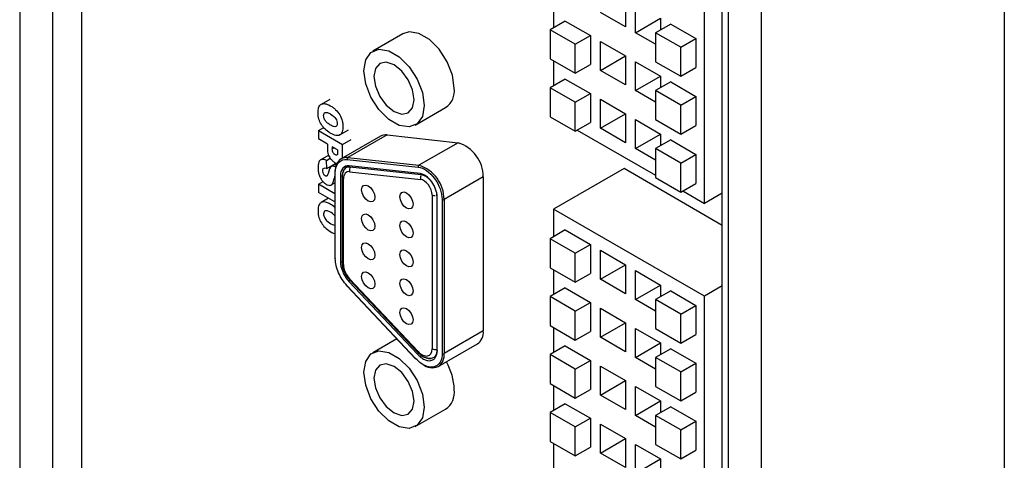
# Model space of a CAD drawing. Units: millimetres. Extents: x 1297 to 3758, y 2302 to 4496.
# Drawn here: x 2904 to 2973, y 3902 to 3933 of the extents above; entities that cross this region are included whole.
import ezdxf

# ---------------------------------------------------------------- set-up
doc = ezdxf.new("R2010")
doc.units = ezdxf.units.MM
doc.header["$LTSCALE"] = 10

msp = doc.modelspace()

# ---------------------------------------------------------------- linework, layer by layer
at = {"color": 30, "linetype": 'Continuous', "lineweight": 25}
for p, q in [((2973.342, 4213.921), (2973.342, 3816.265)), ((2929.904, 3925.307), (2927.146, 3923.715)), ((2934.903, 3924.762), (2932.145, 3923.17)), ((2926.17, 3924.403), (2926.049, 3924.332)), ((2927.102, 3923.583), (2932.101, 3923.038)), ((2927.146, 3923.715), (2932.145, 3923.17)), ((2926.263, 3916.597), (2926.263, 3922.63)), ((2932.234, 3922.583), (2927.235, 3923.128)), ((2927.27, 3922.723), (2932.27, 3922.178)), ((2926.217, 3922.34), (2926.234, 3922.35)), ((2926.617, 3922.426), (2926.617, 3916.393)), ((2926.829, 3916.189), (2926.829, 3922.222)), ((2936.678, 3922.356), (2933.92, 3920.764)), ((2933.072, 3921.091), (2933.072, 3910.245)), ((2933.425, 3910.122), (2933.425, 3920.968)), ((2933.779, 3920.764), (2933.779, 3909.918)), ((2933.92, 3920.764), (2933.92, 3909.918)), ((2927.224, 3914.988), (2932.052, 3909.861)), ((2932.091, 3910.058), (2927.263, 3915.185)), ((2931.915, 3909.563), (2927.087, 3914.691)), ((2936.678, 3911.51), (2933.92, 3909.918))]:
    msp.add_line(p, q, dxfattribs=at)
at = {"color": 7, "linetype": 'Continuous', "lineweight": 25}
for p, q in [((2904.051, 4013.466), (2904.051, 3866.039)), ((2906.351, 4012.138), (2906.351, 3864.712)), ((2908.393, 4011.891), (2908.393, 3864.464)), ((2953.492, 3838.429), (2953.492, 3985.855)), ((2953.921, 3837.25), (2953.921, 3984.676)), ((2956.221, 3983.349), (2956.221, 3835.922)), ((2952.234, 3920.488), (2952.234, 3944.984)), ((2941.628, 3934.61), (2941.628, 3932.857)), ((2946.684, 3934.957), (2946.684, 3932.916)), ((2947.391, 3932.507), (2947.391, 3934.549)), ((2946.684, 3932.916), (2944.916, 3933.936)), ((2942.441, 3933.326), (2941.38, 3932.714)), ((2942.441, 3933.326), (2944.209, 3932.306)), ((2947.391, 3932.507), (2949.158, 3933.528)), ((2949.866, 3933.12), (2948.805, 3932.508)), ((2949.158, 3933.528), (2949.158, 3932.712)), ((2949.866, 3933.12), (2951.633, 3932.1)), ((2931.014, 3932.428), (2928.893, 3931.203)), ((2943.148, 3931.694), (2941.38, 3932.714)), ((2941.38, 3932.714), (2941.38, 3930.673)), ((2943.148, 3931.694), (2944.209, 3932.306)), ((2944.209, 3932.306), (2944.209, 3930.265)), ((2948.805, 3931.691), (2947.391, 3932.507)), ((2950.573, 3931.487), (2948.805, 3932.508)), ((2948.805, 3932.508), (2948.805, 3930.466)), ((2943.148, 3929.652), (2943.148, 3931.694)), ((2944.916, 3931.898), (2946.684, 3930.877)), ((2944.916, 3929.856), (2944.916, 3931.898)), ((2950.573, 3931.487), (2951.633, 3932.1)), ((2951.633, 3932.1), (2951.633, 3930.058)), ((2950.573, 3929.446), (2950.573, 3931.487)), ((2941.38, 3930.673), (2943.148, 3929.652)), ((2941.628, 3930.53), (2941.628, 3928.777)), ((2943.148, 3929.652), (2944.209, 3930.265)), ((2944.916, 3929.856), (2946.684, 3930.877)), ((2946.684, 3930.877), (2946.684, 3928.836)), ((2947.391, 3930.469), (2949.158, 3929.448)), ((2947.391, 3928.428), (2947.391, 3930.469)), ((2948.805, 3930.466), (2950.573, 3929.446)), ((2946.684, 3928.836), (2944.916, 3929.856)), ((2950.573, 3929.446), (2951.633, 3930.058)), ((2942.441, 3929.247), (2941.38, 3928.634)), ((2942.441, 3929.247), (2944.209, 3928.226)), ((2947.391, 3928.428), (2949.158, 3929.448)), ((2949.866, 3929.04), (2948.805, 3928.428)), ((2949.158, 3929.448), (2949.158, 3928.632)), ((2949.866, 3929.04), (2951.633, 3928.02)), ((2943.148, 3927.614), (2941.38, 3928.634)), ((2941.38, 3928.634), (2941.38, 3926.593)), ((2943.148, 3927.614), (2944.209, 3928.226)), ((2944.209, 3928.226), (2944.209, 3926.185)), ((2948.805, 3927.611), (2947.391, 3928.428)), ((2950.573, 3927.407), (2948.805, 3928.428)), ((2948.805, 3928.428), (2948.805, 3926.387)), ((2925.865, 3927.817), (2925.256, 3927.465)), ((2943.148, 3925.572), (2943.148, 3927.614)), ((2944.916, 3927.818), (2946.684, 3926.797)), ((2944.916, 3925.777), (2944.916, 3927.818)), ((2950.573, 3927.407), (2951.633, 3928.02)), ((2951.633, 3928.02), (2951.633, 3925.978)), ((2931.893, 3926.007), (2934.014, 3927.231)), ((2944.916, 3925.777), (2946.684, 3926.797)), ((2946.684, 3926.797), (2946.684, 3924.756)), ((2950.573, 3925.366), (2950.573, 3927.407)), ((2941.38, 3926.593), (2943.148, 3925.572)), ((2943.148, 3925.572), (2944.209, 3926.185)), ((2947.391, 3926.389), (2949.158, 3925.369)), ((2947.391, 3924.348), (2947.391, 3926.389)), ((2948.805, 3926.387), (2950.573, 3925.366)), ((2925.075, 3925.612), (2925.444, 3925.824)), ((2925.075, 3925.612), (2926.772, 3924.632)), ((2925.075, 3925.612), (2925.075, 3925.035)), ((2926.585, 3925.311), (2927.195, 3925.663)), ((2943.287, 3925.653), (2948.805, 3922.467)), ((2946.684, 3924.756), (2944.916, 3925.777)), ((2947.391, 3924.348), (2949.158, 3925.368)), ((2949.158, 3925.369), (2949.158, 3924.552)), ((2950.573, 3925.366), (2951.633, 3925.978)), ((2925.705, 3924.671), (2925.075, 3925.035)), ((2929.435, 3925.219), (2926.678, 3923.627)), ((2926.772, 3924.632), (2927.382, 3924.984)), ((2929.904, 3925.307), (2934.903, 3924.762)), ((2949.866, 3924.96), (2948.805, 3924.348)), ((2949.866, 3924.96), (2951.633, 3923.94)), ((2926.049, 3924.473), (2926.049, 3924.332)), ((2926.427, 3924.255), (2926.049, 3924.473)), ((2926.772, 3923.682), (2926.772, 3924.632)), ((2948.805, 3923.531), (2947.391, 3924.348)), ((2950.573, 3923.328), (2948.805, 3924.348)), ((2948.805, 3924.348), (2948.805, 3922.307)), ((2925.797, 3923.886), (2925.206, 3923.545)), ((2925.637, 3923.511), (2925.908, 3923.667)), ((2925.668, 3922.946), (2925.637, 3923.511)), ((2925.668, 3922.946), (2926.278, 3923.298)), ((2926.365, 3923.307), (2925.992, 3923.091)), ((2950.573, 3923.328), (2951.633, 3923.94)), ((2950.573, 3921.286), (2950.573, 3923.328)), ((2951.633, 3923.94), (2951.633, 3921.899)), ((2926.234, 3922.671), (2926.234, 3916.638)), ((2926.971, 3922.982), (2927.033, 3923.015)), ((2927.295, 3923.07), (2932.294, 3922.524)), ((2946.578, 3922.936), (2941.628, 3920.078)), ((2953.492, 3918.944), (2946.578, 3922.936)), ((2925.075, 3921.836), (2925.403, 3922.025)), ((2925.967, 3921.787), (2926.234, 3921.941)), ((2926.217, 3922.34), (2926.234, 3922.4)), ((2926.741, 3922.344), (2926.741, 3916.311)), ((2936.678, 3922.356), (2936.678, 3911.51)), ((2948.805, 3922.307), (2950.573, 3921.286)), ((2950.573, 3921.286), (2951.633, 3921.899)), ((2926.234, 3921.167), (2925.075, 3921.836)), ((2925.075, 3921.836), (2925.075, 3921.261)), ((2926.234, 3920.592), (2925.075, 3921.261)), ((2950.712, 3921.367), (2952.234, 3920.488)), ((2953.492, 3921.214), (2952.234, 3920.488)), ((2925.788, 3920.849), (2925.256, 3920.541)), ((2933.396, 3921.009), (2933.396, 3910.163)), ((2941.628, 3920.078), (2941.628, 3918.148)), ((2952.234, 3913.955), (2941.628, 3920.078)), ((2942.441, 3918.617), (2941.38, 3918.005)), ((2942.441, 3918.617), (2944.209, 3917.597)), ((2943.148, 3916.984), (2941.38, 3918.005)), ((2941.38, 3918.005), (2941.38, 3915.963)), ((2943.148, 3916.984), (2944.209, 3917.597)), ((2944.209, 3917.597), (2944.209, 3915.555)), ((2944.916, 3917.188), (2946.684, 3916.168)), ((2944.916, 3915.147), (2944.916, 3917.188)), ((2943.148, 3914.943), (2943.148, 3916.984)), ((2941.38, 3915.963), (2943.148, 3914.943)), ((2941.628, 3915.821), (2941.628, 3914.068)), ((2944.916, 3915.147), (2946.684, 3916.168)), ((2946.684, 3916.168), (2946.684, 3914.127)), ((2947.391, 3915.76), (2949.158, 3914.739)), ((2947.391, 3913.718), (2947.391, 3915.76)), ((2926.988, 3915.464), (2927.259, 3915.107)), ((2927.255, 3915.104), (2927.256, 3915.102)), ((2927.256, 3915.102), (2932.085, 3909.975)), ((2943.148, 3914.943), (2944.209, 3915.555)), ((2946.684, 3914.127), (2944.916, 3915.147)), ((2927.085, 3914.663), (2931.913, 3909.535)), ((2942.441, 3914.537), (2941.38, 3913.925)), ((2942.441, 3914.537), (2944.209, 3913.517)), ((2947.391, 3913.718), (2949.158, 3914.739)), ((2949.866, 3914.331), (2948.805, 3913.719)), ((2949.158, 3914.739), (2949.158, 3913.923)), ((2949.866, 3914.331), (2951.633, 3913.31)), ((2953.492, 3914.681), (2952.234, 3913.955)), ((2943.148, 3912.904), (2941.38, 3913.925)), ((2941.38, 3913.925), (2941.38, 3911.884)), ((2948.805, 3912.902), (2947.391, 3913.718)), ((2950.573, 3912.698), (2948.805, 3913.719)), ((2948.805, 3913.719), (2948.805, 3911.677)), ((2952.234, 3889.459), (2952.234, 3913.955)), ((2943.148, 3912.904), (2944.209, 3913.517)), ((2943.148, 3910.863), (2943.148, 3912.904)), ((2944.209, 3913.517), (2944.209, 3911.475)), ((2944.916, 3913.109), (2946.684, 3912.088)), ((2944.916, 3911.067), (2944.916, 3913.109)), ((2950.573, 3912.698), (2951.633, 3913.31)), ((2951.633, 3913.31), (2951.633, 3911.269)), ((2950.573, 3910.657), (2950.573, 3912.698)), ((2941.38, 3911.884), (2943.148, 3910.863)), ((2941.628, 3911.741), (2941.628, 3909.988)), ((2944.916, 3911.067), (2946.684, 3912.088)), ((2946.684, 3912.088), (2946.684, 3910.047)), ((2947.391, 3911.68), (2949.158, 3910.659)), ((2947.391, 3909.638), (2947.391, 3911.68)), ((2948.805, 3911.677), (2950.573, 3910.657)), ((2930.583, 3910.948), (2928.893, 3909.973)), ((2943.148, 3910.863), (2944.209, 3911.475)), ((2946.684, 3910.047), (2944.916, 3911.067)), ((2950.573, 3910.657), (2951.633, 3911.269)), ((2933.506, 3909.002), (2936.264, 3910.594)), ((2942.441, 3910.457), (2941.38, 3909.845)), ((2942.441, 3910.457), (2944.209, 3909.437)), ((2947.391, 3909.638), (2949.158, 3910.659)), ((2949.866, 3910.251), (2948.805, 3909.639)), ((2949.158, 3910.659), (2949.158, 3909.843)), ((2949.866, 3910.251), (2951.633, 3909.231)), ((2932.085, 3909.975), (2932.089, 3909.971)), ((2943.148, 3908.825), (2941.38, 3909.845)), ((2941.38, 3909.845), (2941.38, 3907.804)), ((2943.148, 3908.825), (2944.209, 3909.437)), ((2944.209, 3909.437), (2944.209, 3907.396)), ((2948.805, 3908.822), (2947.391, 3909.638)), ((2950.573, 3908.618), (2948.805, 3909.639)), ((2948.805, 3909.639), (2948.805, 3907.597)), ((2943.148, 3906.783), (2943.148, 3908.825)), ((2944.916, 3909.029), (2946.684, 3908.008)), ((2944.916, 3906.987), (2944.916, 3909.029)), ((2950.573, 3908.618), (2951.633, 3909.231)), ((2951.633, 3909.231), (2951.633, 3907.189)), ((2950.573, 3906.577), (2950.573, 3908.618)), ((2941.38, 3907.804), (2943.148, 3906.783)), ((2941.628, 3907.661), (2941.628, 3905.908)), ((2943.148, 3906.783), (2944.209, 3907.396)), ((2944.916, 3906.987), (2946.684, 3908.008)), ((2946.684, 3908.008), (2946.684, 3905.967)), ((2947.391, 3907.6), (2949.158, 3906.58)), ((2947.391, 3905.559), (2947.391, 3907.6)), ((2948.805, 3907.597), (2950.573, 3906.577)), ((2946.684, 3905.967), (2944.916, 3906.987)), ((2950.573, 3906.577), (2951.633, 3907.189)), ((2931.893, 3904.777), (2934.014, 3906.001)), ((2942.441, 3906.378), (2941.38, 3905.765)), ((2942.441, 3906.378), (2944.209, 3905.357)), ((2947.391, 3905.559), (2949.158, 3906.579)), ((2949.866, 3906.171), (2948.805, 3905.559)), ((2949.158, 3906.58), (2949.158, 3905.763)), ((2949.866, 3906.171), (2951.633, 3905.151)), ((2943.148, 3904.745), (2941.38, 3905.765)), ((2941.38, 3905.765), (2941.38, 3903.724)), ((2943.148, 3904.745), (2944.209, 3905.357)), ((2944.209, 3905.357), (2944.209, 3903.316)), ((2948.805, 3904.742), (2947.391, 3905.559)), ((2950.573, 3904.538), (2948.805, 3905.559)), ((2948.805, 3905.559), (2948.805, 3903.518)), ((2943.148, 3902.703), (2943.148, 3904.745)), ((2944.916, 3904.949), (2946.684, 3903.928)), ((2944.916, 3902.908), (2944.916, 3904.949)), ((2950.573, 3904.538), (2951.633, 3905.151)), ((2951.633, 3905.151), (2951.633, 3903.109)), ((2944.916, 3902.908), (2946.684, 3903.928)), ((2946.684, 3903.928), (2946.684, 3901.887)), ((2950.573, 3902.497), (2950.573, 3904.538)), ((2941.38, 3903.724), (2943.148, 3902.703)), ((2941.628, 3903.581), (2941.628, 3901.828)), ((2943.148, 3902.703), (2944.209, 3903.316)), ((2947.391, 3903.52), (2949.158, 3902.5)), ((2947.391, 3901.479), (2947.391, 3903.52)), ((2948.805, 3903.518), (2950.573, 3902.497)), ((2946.684, 3901.887), (2944.916, 3902.908)), ((2947.391, 3901.479), (2949.158, 3902.499)), ((2949.158, 3902.5), (2949.158, 3901.683)), ((2950.573, 3902.497), (2951.633, 3903.109))]:
    msp.add_line(p, q, dxfattribs=at)
at = {"color": 7, "linetype": 'Continuous', "lineweight": 25, "flags": 128}
for points in [[(2934.636, 3928.605), (2934.508, 3929.517), (2934.139, 3930.466), (2933.575, 3931.339), (2932.883, 3932.029), (2932.146, 3932.455), (2931.454, 3932.563), (2931.014, 3932.428)], [(2932.514, 3927.38), (2932.386, 3926.616), (2932.018, 3926.092), (2931.454, 3925.871), (2930.761, 3925.98), (2930.025, 3926.405), (2929.332, 3927.096), (2928.768, 3927.968), (2928.4, 3928.918), (2928.272, 3929.829), (2928.4, 3930.593), (2928.768, 3931.118), (2929.332, 3931.339), (2930.025, 3931.23), (2930.761, 3930.805), (2931.454, 3930.114), (2932.018, 3929.241), (2932.386, 3928.292), (2932.514, 3927.38)], [(2931.807, 3927.788), (2931.699, 3928.476), (2931.393, 3929.182), (2930.934, 3929.801), (2930.393, 3930.238), (2929.852, 3930.426), (2929.393, 3930.337), (2929.086, 3929.984), (2928.979, 3929.421), (2929.086, 3928.734), (2929.393, 3928.027), (2929.852, 3927.409), (2930.393, 3926.972), (2930.934, 3926.784), (2931.393, 3926.873), (2931.699, 3927.226), (2931.807, 3927.788)], [(2926.262, 3923.072), (2926.111, 3923.12), (2926.011, 3923.101), (2925.926, 3923.035), (2925.853, 3922.915), (2925.755, 3922.597), (2925.72, 3922.493), (2925.683, 3922.434), (2925.639, 3922.411), (2925.59, 3922.414), (2925.537, 3922.44), (2925.487, 3922.486), (2925.435, 3922.562), (2925.397, 3922.655), (2925.38, 3922.759), (2925.386, 3922.862), (2925.416, 3922.935), (2925.47, 3922.976), (2925.551, 3922.982), (2925.668, 3922.946), (2925.668, 3922.946)], [(2932.294, 3922.524), (2932.288, 3922.525), (2932.285, 3922.526)], [(2928.116, 3921.455), (2928.151, 3921.639), (2928.252, 3921.755), (2928.402, 3921.784), (2928.58, 3921.723), (2928.757, 3921.579), (2928.908, 3921.377), (2929.008, 3921.145), (2929.044, 3920.92), (2929.008, 3920.735), (2928.908, 3920.619), (2928.757, 3920.59), (2928.58, 3920.652), (2928.402, 3920.795), (2928.252, 3920.998), (2928.151, 3921.23), (2928.116, 3921.455)], [(2930.803, 3920.965), (2930.838, 3921.15), (2930.939, 3921.265), (2931.089, 3921.295), (2931.267, 3921.233), (2931.444, 3921.09), (2931.595, 3920.887), (2931.695, 3920.655), (2931.731, 3920.43), (2931.695, 3920.245), (2931.595, 3920.13), (2931.444, 3920.1), (2931.267, 3920.162), (2931.089, 3920.305), (2930.939, 3920.508), (2930.838, 3920.74), (2930.803, 3920.965)], [(2928.116, 3919.417), (2928.151, 3919.602), (2928.252, 3919.718), (2928.402, 3919.747), (2928.58, 3919.685), (2928.757, 3919.542), (2928.908, 3919.339), (2929.008, 3919.107), (2929.044, 3918.882), (2929.008, 3918.698), (2928.908, 3918.582), (2928.757, 3918.553), (2928.58, 3918.614), (2928.402, 3918.757), (2928.252, 3918.96), (2928.151, 3919.192), (2928.116, 3919.417)], [(2930.803, 3918.928), (2930.838, 3919.112), (2930.939, 3919.228), (2931.089, 3919.257), (2931.267, 3919.196), (2931.444, 3919.052), (2931.595, 3918.849), (2931.695, 3918.618), (2931.731, 3918.392), (2931.695, 3918.208), (2931.595, 3918.092), (2931.444, 3918.063), (2931.267, 3918.125), (2931.089, 3918.268), (2930.939, 3918.471), (2930.838, 3918.703), (2930.803, 3918.928)], [(2928.116, 3917.38), (2928.151, 3917.565), (2928.252, 3917.68), (2928.402, 3917.71), (2928.58, 3917.648), (2928.757, 3917.505), (2928.908, 3917.302), (2929.008, 3917.07), (2929.044, 3916.845), (2929.008, 3916.66), (2928.908, 3916.544), (2928.757, 3916.515), (2928.58, 3916.577), (2928.402, 3916.72), (2928.252, 3916.923), (2928.151, 3917.155), (2928.116, 3917.38)], [(2930.803, 3916.89), (2930.838, 3917.075), (2930.939, 3917.191), (2931.089, 3917.22), (2931.267, 3917.158), (2931.444, 3917.015), (2931.595, 3916.812), (2931.695, 3916.58), (2931.731, 3916.355), (2931.695, 3916.17), (2931.595, 3916.055), (2931.444, 3916.025), (2931.267, 3916.087), (2931.089, 3916.23), (2930.939, 3916.433), (2930.838, 3916.665), (2930.803, 3916.89)], [(2928.116, 3915.343), (2928.151, 3915.527), (2928.252, 3915.643), (2928.402, 3915.672), (2928.58, 3915.61), (2928.757, 3915.467), (2928.908, 3915.264), (2929.008, 3915.032), (2929.044, 3914.807), (2929.008, 3914.623), (2928.908, 3914.507), (2928.757, 3914.478), (2928.58, 3914.539), (2928.402, 3914.683), (2928.252, 3914.886), (2928.151, 3915.117), (2928.116, 3915.343)], [(2930.803, 3914.853), (2930.838, 3915.037), (2930.939, 3915.153), (2931.089, 3915.182), (2931.267, 3915.121), (2931.444, 3914.978), (2931.595, 3914.775), (2931.695, 3914.543), (2931.731, 3914.318), (2931.695, 3914.133), (2931.595, 3914.017), (2931.444, 3913.988), (2931.267, 3914.05), (2931.089, 3914.193), (2930.939, 3914.396), (2930.838, 3914.628), (2930.803, 3914.853)], [(2927.085, 3914.663), (2927.084, 3914.665), (2927.082, 3914.671), (2927.083, 3914.68), (2927.087, 3914.691)], [(2930.803, 3912.815), (2930.838, 3913), (2930.939, 3913.116), (2931.089, 3913.145), (2931.267, 3913.083), (2931.444, 3912.94), (2931.595, 3912.737), (2931.695, 3912.505), (2931.731, 3912.28), (2931.695, 3912.096), (2931.595, 3911.98), (2931.444, 3911.951), (2931.267, 3912.012), (2931.089, 3912.155), (2930.939, 3912.358), (2930.838, 3912.59), (2930.803, 3912.815)], [(2932.514, 3906.15), (2932.386, 3905.386), (2932.018, 3904.862), (2931.454, 3904.641), (2930.761, 3904.75), (2930.025, 3905.175), (2929.332, 3905.866), (2928.768, 3906.738), (2928.4, 3907.688), (2928.272, 3908.599), (2928.4, 3909.363), (2928.768, 3909.888), (2929.332, 3910.109), (2930.025, 3910), (2930.761, 3909.575), (2931.454, 3908.884), (2932.018, 3908.011), (2932.386, 3907.062), (2932.514, 3906.15)], [(2931.807, 3906.558), (2931.699, 3907.246), (2931.393, 3907.952), (2930.934, 3908.571), (2930.393, 3909.008), (2929.852, 3909.196), (2929.393, 3909.107), (2929.086, 3908.754), (2928.979, 3908.191), (2929.086, 3907.504), (2929.393, 3906.797), (2929.852, 3906.178), (2930.393, 3905.742), (2930.934, 3905.554), (2931.393, 3905.643), (2931.699, 3905.996), (2931.807, 3906.558)]]:
    msp.add_lwpolyline(points, dxfattribs=at)
at = {"color": 30, "linetype": 'Continuous', "lineweight": 25, "flags": 128}
for points in [[(2927.263, 3915.185), (2927.251, 3915.153), (2927.247, 3915.126), (2927.253, 3915.107), (2927.255, 3915.104)], [(2933.423, 3910.126), (2933.398, 3909.961), (2933.316, 3909.765), (2933.186, 3909.628), (2933.015, 3909.557), (2932.813, 3909.557), (2932.593, 3909.628), (2932.474, 3909.692)], [(2931.913, 3909.535), (2931.912, 3909.537), (2931.91, 3909.544), (2931.912, 3909.552), (2931.915, 3909.563)], [(2932.091, 3910.058), (2932.079, 3910.025), (2932.076, 3909.999), (2932.081, 3909.979), (2932.085, 3909.975)]]:
    msp.add_lwpolyline(points, dxfattribs=at)
at = {"color": 7, "linetype": 'Continuous', "lineweight": 25}
for centre, radius, start, end in [((2933.22, 3928.418), 1.428, 303.79324, 7.51919), ((2929.802, 3924.56), 0.754, 82.21662, 119.07343), ((2934.14, 3922.341), 2.538, 0.34598, 72.50158), ((2927.038, 3923.011), 0.714, 120.36478, 148.64975), ((2926.284, 3916.643), 0.0503, 185.67767, 245.6271), ((2935.718, 3911.393), 0.967, 304.34049, 6.97126), ((2931.927, 3909.56), 0.0279, 240.31212, 303.78474), ((2933.09, 3909.989), 1.071, 230.95236, 292.92079), ((2930.218, 3907.196), 4.421, 2.32108, 28.96792), ((2933.22, 3907.188), 1.428, 303.79365, 7.51878)]:
    msp.add_arc(centre, radius, start, end, dxfattribs=at)
at = {"color": 30, "linetype": 'Continuous', "lineweight": 25}
for centre, radius, start, end in [((2927.044, 3922.968), 0.754, 82.21662, 119.07343), ((2927.214, 3923.619), 0.118, 125.33405, 197.6389), ((2926.284, 3922.676), 0.0503, 185.71006, 245.6166), ((2927.308, 3922.568), 0.531, 117.8337, 169.0508), ((2927.308, 3923.143), 0.0747, 191.51712, 259.70932), ((2927.627, 3922.83), 0.372, 140.77077, 196.59827), ((2932.214, 3923.073), 0.118, 125.33405, 197.6389), ((2931.382, 3920.749), 2.538, 0.34598, 72.50158), ((2932.311, 3922.6), 0.0791, 192.95762, 250.62118), ((2926.688, 3922.564), 0.156, 242.85063, 292.94473), ((2926.892, 3922.36), 0.152, 187.11652, 245.49895), ((2932.643, 3922.283), 0.388, 158.98927, 195.7117), ((2933.279, 3921.488), 0.448, 242.42171, 272.7088), ((2933.444, 3921.012), 0.0479, 183.47979, 247.22066), ((2933.85, 3920.901), 0.154, 242.6149, 297.3851), ((2926.688, 3916.53), 0.155, 242.6483, 290.0475), ((2926.891, 3916.326), 0.151, 185.69602, 245.62177), ((2927.443, 3914.87), 0.249, 127.77986, 151.51607), ((2933.285, 3910.657), 0.464, 242.7035, 283.86988), ((2933.446, 3910.168), 0.0503, 185.68222, 245.62827), ((2932.285, 3909.731), 0.267, 120.40718, 150.88687), ((2932.96, 3909.801), 0.967, 304.38187, 6.96708), ((2933.85, 3910.055), 0.154, 242.6149, 297.3851)]:
    msp.add_arc(centre, radius, start, end, dxfattribs=at)
at = {"color": 7, "linetype": 'Continuous', "lineweight": 25}
for points, knots in [([(2926.57, 3926.728), (2926.491, 3926.86), (2926.396, 3926.979), (2926.285, 3927.085), (2926.229, 3927.139), (2926.17, 3927.189), (2926.106, 3927.235), (2926.043, 3927.282), (2925.974, 3927.326), (2925.904, 3927.366), (2925.764, 3927.445), (2925.641, 3927.492), (2925.535, 3927.508), (2925.428, 3927.524), (2925.339, 3927.508), (2925.269, 3927.472), (2925.198, 3927.435), (2925.146, 3927.376), (2925.11, 3927.29), (2925.074, 3927.205), (2925.053, 3927.093), (2925.048, 3926.953), (2925.045, 3926.884), (2925.046, 3926.807), (2925.052, 3926.735), (2925.058, 3926.662), (2925.069, 3926.592), (2925.084, 3926.523), (2925.115, 3926.386), (2925.165, 3926.256), (2925.228, 3926.134), (2925.356, 3925.892), (2925.539, 3925.683), (2925.801, 3925.506), (2925.833, 3925.484), (2925.867, 3925.463), (2925.902, 3925.442), (2925.937, 3925.421), (2925.974, 3925.4), (2926.008, 3925.382), (2926.077, 3925.347), (2926.141, 3925.319), (2926.202, 3925.299), (2926.323, 3925.261), (2926.427, 3925.254), (2926.514, 3925.281), (2926.602, 3925.307), (2926.672, 3925.366), (2926.72, 3925.456), (2926.767, 3925.546), (2926.794, 3925.668), (2926.8, 3925.822), (2926.802, 3925.86), (2926.802, 3925.901), (2926.801, 3925.941), (2926.799, 3925.981), (2926.797, 3926.021), (2926.793, 3926.061), (2926.785, 3926.14), (2926.771, 3926.217), (2926.752, 3926.293), (2926.713, 3926.444), (2926.653, 3926.589), (2926.57, 3926.728)], [0, 0, 0, 0, 1, 1, 1, 2, 2, 2, 3, 3, 3, 4, 4, 4, 5, 5, 5, 6, 6, 6, 7, 7, 7, 8, 8, 8, 9, 9, 9, 10, 10, 10, 11, 11, 11, 12, 12, 12, 13, 13, 13, 14, 14, 14, 15, 15, 15, 16, 16, 16, 17, 17, 17, 18, 18, 18, 19, 19, 19, 20, 20, 20, 21, 21, 21, 21]), ([(2926.293, 3925.896), (2926.252, 3925.88), (2926.169, 3925.885), (2926.054, 3925.934), (2925.971, 3925.976), (2925.924, 3926.003), (2925.797, 3926.081), (2925.726, 3926.133), (2925.611, 3926.238), (2925.567, 3926.29), (2925.502, 3926.396), (2925.478, 3926.45), (2925.446, 3926.562), (2925.438, 3926.621), (2925.44, 3926.794), (2925.478, 3926.865), (2925.551, 3926.891)], [0, 0, 0, 0, 0.125, 0.1875, 0.1875, 0.25, 0.25, 0.375, 0.375, 0.5, 0.5, 0.625, 0.625, 0.75, 0.75, 1, 1, 1, 1]), ([(2925.551, 3926.891), (2925.589, 3926.905), (2925.666, 3926.9), (2925.77, 3926.859), (2925.846, 3926.823), (2925.889, 3926.801), (2926.105, 3926.674), (2926.226, 3926.566), (2926.335, 3926.394), (2926.362, 3926.337), (2926.397, 3926.222), (2926.405, 3926.163), (2926.401, 3925.993), (2926.365, 3925.923), (2926.293, 3925.896)], [0, 0, 0, 0, 0.125, 0.1875, 0.1875, 0.25, 0.25, 0.5, 0.5, 0.625, 0.625, 0.75, 0.75, 1, 1, 1, 1]), ([(2925.705, 3924.671), (2925.702, 3924.547), (2925.697, 3924.319), (2925.737, 3923.971), (2925.887, 3923.672), (2926.072, 3923.473), (2926.232, 3923.357), (2926.331, 3923.32), (2926.365, 3923.307)], [0, 0, 0, 0, 0.252616, 0.463056, 0.637363, 0.769603, 0.919994, 1, 1, 1, 1]), ([(2926.427, 3924.255), (2926.427, 3924.224), (2926.427, 3924.194), (2926.427, 3924.133), (2926.428, 3924.101), (2926.426, 3924.014), (2926.419, 3923.971), (2926.392, 3923.913), (2926.372, 3923.901), (2926.326, 3923.892), (2926.3, 3923.895), (2926.243, 3923.917), (2926.212, 3923.937), (2926.158, 3923.984), (2926.134, 3924.013), (2926.093, 3924.082), (2926.076, 3924.122), (2926.054, 3924.217), (2926.049, 3924.271), (2926.049, 3924.332)], [0, 0, 0, 0, 0.0625, 0.0625, 0.125, 0.125, 0.25, 0.25, 0.375, 0.375, 0.5, 0.5, 0.625, 0.625, 0.75, 0.75, 0.875, 0.875, 1, 1, 1, 1]), ([(2925.637, 3923.511), (2925.526, 3923.564), (2925.379, 3923.6), (2925.26, 3923.571), (2925.187, 3923.536), (2925.155, 3923.508), (2925.079, 3923.38), (2925.051, 3923.24), (2925.046, 3922.998), (2925.046, 3922.946), (2925.051, 3922.847), (2925.055, 3922.799), (2925.073, 3922.66), (2925.093, 3922.572), (2925.148, 3922.408), (2925.182, 3922.331), (2925.265, 3922.184), (2925.315, 3922.113), (2925.421, 3921.988), (2925.478, 3921.935), (2925.596, 3921.845), (2925.659, 3921.808), (2925.833, 3921.741), (2925.934, 3921.747), (2926.051, 3921.856), (2926.083, 3921.905), (2926.15, 3922.074), (2926.183, 3922.191), (2926.217, 3922.34)], [0, 0, 0, 0, 0.125, 0.1875, 0.1875, 0.25, 0.25, 0.375, 0.375, 0.40625, 0.40625, 0.4375, 0.4375, 0.5, 0.5, 0.5625, 0.5625, 0.625, 0.625, 0.6875, 0.6875, 0.75, 0.75, 0.875, 0.875, 0.9375, 0.9375, 1, 1, 1, 1]), ([(2926.417, 3923.359), (2926.395, 3923.328), (2926.322, 3923.227), (2926.253, 3922.996), (2926.24, 3922.779), (2926.234, 3922.671)], [0, 0, 0, 0, 0.1795881, 0.5909125, 1, 1, 1, 1]), ([(2926.695, 3923.637), (2926.624, 3923.592), (2926.514, 3923.523), (2926.443, 3923.403), (2926.417, 3923.359)], [0, 0, 0, 0, 0.639405, 1, 1, 1, 1]), ([(2927.097, 3923.051), (2927.083, 3923.046), (2926.968, 3923.003), (2926.828, 3922.795), (2926.742, 3922.55), (2926.746, 3922.385), (2926.748, 3922.342)], [0, 0, 0, 0, 0.055215, 0.452163, 0.854852, 1, 1, 1, 1]), ([(2927.033, 3923.015), (2927.058, 3923.031), (2927.128, 3923.076), (2927.224, 3923.073), (2927.285, 3923.072)], [0, 0, 0, 0, 0.356798, 1, 1, 1, 1]), ([(2932.284, 3922.526), (2932.347, 3922.513), (2932.472, 3922.488), (2932.671, 3922.374), (2932.865, 3922.211), (2933.042, 3922.003), (2933.193, 3921.764), (2933.307, 3921.509), (2933.382, 3921.248), (2933.391, 3921.089), (2933.396, 3921.009)], [0, 0, 0, 0, 0.124537, 0.249197, 0.373987, 0.498915, 0.623973, 0.749171, 0.874511, 1, 1, 1, 1]), ([(2926.234, 3920.2), (2926.125, 3920.288), (2925.93, 3920.445), (2925.655, 3920.567), (2925.436, 3920.603), (2925.239, 3920.556), (2925.082, 3920.376), (2925.035, 3920.027), (2925.056, 3919.63), (2925.209, 3919.208), (2925.472, 3918.831), (2925.815, 3918.566), (2926.091, 3918.38), (2926.223, 3918.375), (2926.234, 3918.374)], [0, 0, 0, 0, 0.098775, 0.175679, 0.242817, 0.303347, 0.387831, 0.48538, 0.590957, 0.680382, 0.767537, 0.870381, 0.989534, 1, 1, 1, 1]), ([(2925.551, 3919.968), (2925.519, 3919.948), (2925.455, 3919.909), (2925.433, 3919.77), (2925.445, 3919.631), (2925.487, 3919.499), (2925.562, 3919.368), (2925.754, 3919.171), (2925.972, 3919.045), (2926.167, 3918.961), (2926.221, 3918.967), (2926.234, 3918.969)], [0, 0, 0, 0, 0.1052547, 0.2147292, 0.2993399, 0.3758789, 0.4530024, 0.5460365, 0.8523032, 0.9628547, 1, 1, 1, 1]), ([(2926.234, 3919.609), (2926.207, 3919.638), (2926.064, 3919.798), (2925.853, 3919.906), (2925.648, 3919.982), (2925.581, 3919.972), (2925.551, 3919.968)], [0, 0, 0, 0, 0.124438, 0.668772, 0.85102, 1, 1, 1, 1]), ([(2927.087, 3914.691), (2926.843, 3914.95), (2926.635, 3915.269), (2926.342, 3915.947), (2926.263, 3916.291), (2926.263, 3916.597)], [0, 0, 0, 0, 0.5, 0.5, 1, 1, 1, 1]), ([(2926.748, 3916.309), (2926.746, 3916.268), (2926.743, 3916.143), (2926.801, 3915.853), (2926.916, 3915.615), (2926.988, 3915.464)], [0, 0, 0, 0, 0.1501602, 0.4624248, 1, 1, 1, 1]), ([(2926.829, 3916.189), (2926.829, 3916.028), (2926.87, 3915.847), (2927.024, 3915.49), (2927.134, 3915.322), (2927.263, 3915.185)], [0, 0, 0, 0, 0.5, 0.5, 1, 1, 1, 1]), ([(2933.129, 3909.485), (2933.142, 3909.49), (2933.218, 3909.518), (2933.313, 3909.644), (2933.409, 3909.849), (2933.42, 3910.031), (2933.425, 3910.122)], [0, 0, 0, 0, 0.065876, 0.377402, 0.68858, 1, 1, 1, 1]), ([(2933.426, 3909.074), (2933.239, 3908.946), (2932.993, 3908.924), (2932.453, 3909.1), (2932.171, 3909.292), (2931.915, 3909.563)], [0, 0, 0, 0, 0.5, 0.5, 1, 1, 1, 1]), ([(2932.089, 3909.971), (2932.178, 3909.89), (2932.358, 3909.724), (2932.663, 3909.593), (2932.885, 3909.543), (2932.981, 3909.575), (2932.99, 3909.578)], [0, 0, 0, 0, 0.312941, 0.63547, 0.964644, 1, 1, 1, 1])]:
    msp.add_open_spline(points, degree=3, knots=knots, dxfattribs=at)
at = {"color": 30, "linetype": 'Continuous', "lineweight": 25}
for points, knots in [([(2926.263, 3922.63), (2926.263, 3922.939), (2926.343, 3923.194), (2926.642, 3923.534), (2926.854, 3923.61), (2927.102, 3923.583)], [0, 0, 0, 0, 0.5, 0.5, 1, 1, 1, 1]), ([(2927.235, 3923.128), (2927.052, 3923.148), (2926.896, 3923.092), (2926.676, 3922.842), (2926.617, 3922.653), (2926.617, 3922.426)], [0, 0, 0, 0, 0.5, 0.5, 1, 1, 1, 1]), ([(2927.27, 3922.723), (2927.14, 3922.738), (2927.028, 3922.698), (2926.871, 3922.519), (2926.829, 3922.384), (2926.829, 3922.222)], [0, 0, 0, 0, 0.5, 0.5, 1, 1, 1, 1]), ([(2932.101, 3923.038), (2932.477, 3922.997), (2932.904, 3922.699), (2933.577, 3921.787), (2933.779, 3921.233), (2933.779, 3920.764)], [0, 0, 0, 0, 0.5, 0.5, 1, 1, 1, 1]), ([(2933.425, 3920.968), (2933.425, 3921.301), (2933.282, 3921.695), (2932.804, 3922.342), (2932.501, 3922.554), (2932.234, 3922.583)], [0, 0, 0, 0, 0.5, 0.5, 1, 1, 1, 1]), ([(2933.072, 3921.091), (2933.072, 3921.315), (2932.975, 3921.58), (2932.654, 3922.016), (2932.449, 3922.158), (2932.27, 3922.178)], [0, 0, 0, 0, 0.5, 0.5, 1, 1, 1, 1]), ([(2926.617, 3916.393), (2926.617, 3916.167), (2926.675, 3915.914), (2926.89, 3915.414), (2927.044, 3915.179), (2927.224, 3914.988)], [0, 0, 0, 0, 0.5, 0.5, 1, 1, 1, 1]), ([(2932.091, 3910.058), (2932.309, 3909.826), (2932.559, 3909.709), (2932.953, 3909.784), (2933.072, 3909.971), (2933.072, 3910.245)], [0, 0, 0, 0, 0.5, 0.5, 1, 1, 1, 1]), ([(2932.052, 3909.861), (2932.129, 3909.786), (2932.283, 3909.636), (2932.53, 3909.49), (2932.769, 3909.412), (2932.976, 3909.408), (2933.082, 3909.461), (2933.129, 3909.485)], [0, 0, 0, 0, 0.208793, 0.417742, 0.626454, 0.835491, 1, 1, 1, 1])]:
    msp.add_open_spline(points, degree=3, knots=knots, dxfattribs=at)
msp.add_open_spline([(2933.779, 3909.918), (2933.779, 3909.53), (2933.653, 3909.229), (2933.426, 3909.074)], degree=3, dxfattribs=at)

doc.saveas('drawing.dxf')
